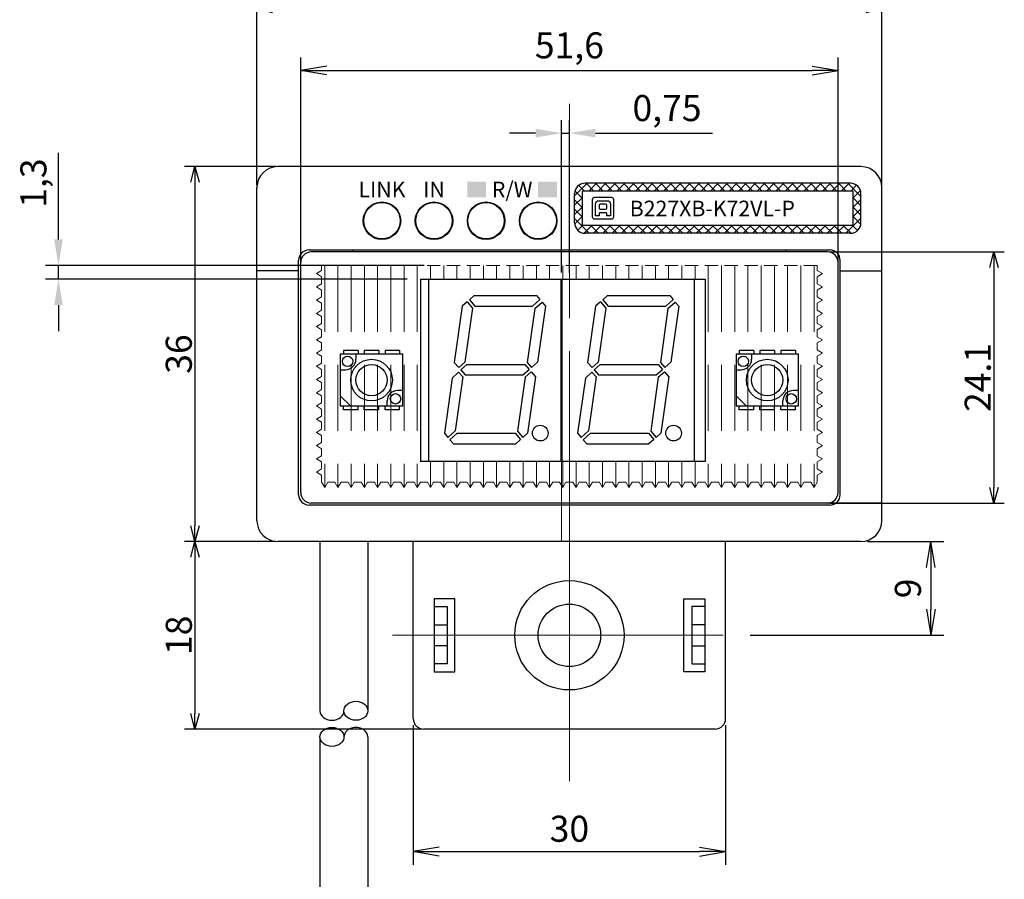
# Model space of a CAD drawing. Units: millimetres. Extents: x 188 to 533, y 178 to 391.
# Drawn here: x 310 to 405, y 236 to 319 of the extents above; entities that cross this region are included whole.
import ezdxf

# ---------------------------------------------------------------- set-up
doc = ezdxf.new("R2010")
doc.units = ezdxf.units.MM
doc.header["$MEASUREMENT"] = 0
doc.linetypes.add('CENTER', pattern=[50.8, 31.75, -6.35, 6.35, -6.35])
doc.linetypes.add('DASHED', pattern=[19.05, 12.7, -6.35])
for name, color, linetype in [('1', 7, 'Continuous'), ('LAYER01', 7, 'Continuous'), ('レイヤー_1', 160, 'Continuous')]:
    doc.layers.add(name, color=color, linetype=linetype)
for name, color, linetype, lineweight in [('3', 5, 'Continuous', 15), ('3寸法', 5, 'Continuous', 15), ('3寸法線', 5, 'Continuous', 15), ('4', 5, 'CENTER', 15), ('4センター', 5, 'CENTER', 15), ('TK2', 2, 'Continuous', 25), ('かくれ線', 31, 'DASHED', 13), ('外形線', 3, 'Continuous', 25)]:
    doc.layers.add(name, color=color, linetype=linetype, lineweight=lineweight)
doc.dimstyles.new('ISO-25', dxfattribs={"dimtxt": 2.5, "dimasz": 2.5, "dimexe": 1.25, "dimexo": 0.625, "dimtad": 1, "dimtxsty": 'Standard', "dimcen": 2.5, "dimadec": 0, "dimazin": 0, "dimtfac": 1, "dimtmove": 0, "dimatfit": 3, "dimfxl": 1, "dimarcsym": 0})
doc.dimstyles.get("Standard").update_dxf_attribs({"dimtxt": 2.5, "dimasz": 1.5, "dimexe": 1, "dimexo": 0.2, "dimgap": 0.3, "dimtad": 3, "dimdec": 4, "dimdsep": 46, "dimtxsty": 'Standard', "dimblk": 'OPEN30', "dimcen": 0.09, "dimadec": 0, "dimazin": 2, "dimtfac": 1, "dimtdec": 4, "dimtofl": 0, "dimtmove": 0, "dimatfit": 3, "dimldrblk": 'OPEN30', "dimfxl": 1, "dimtolj": 1, "dimtzin": 0, "dimarcsym": 0})

# ---------------------------------------------------------------- blocks, each defined once
blk = doc.blocks.new('_Open30')
at = {"color": 0, "linetype": 'ByBlock', "lineweight": -2}
for p, q in [((-1, 0.268), (0, 0)), ((0, 0), (-1, -0.268)), ((0, 0), (-1, 0))]:
    blk.add_line(p, q, dxfattribs=at)
blk = doc.blocks.new('*D41')
at = {"layer": '3寸法線', "color": 0, "lineweight": -2}
for p, q in [((333.272, 302.77), (333.272, 320.723)), ((393.272, 302.77), (393.272, 320.723)), ((334.772, 319.723), (391.772, 319.723))]:
    blk.add_line(p, q, dxfattribs=at)
at = {"layer": 'Defpoints', "color": 0}
for p in [(393.272, 319.723), (333.272, 302.57), (393.272, 302.57)]:
    blk.add_point(p, dxfattribs=at)
at = {"layer": '3寸法線', "color": 0, "lineweight": -2, "xscale": 1.50000004618536, "yscale": 1.50000004618536, "zscale": 1.50000004618536, "rotation": 180}
blk.add_blockref('_Open30', (333.272, 319.723), dxfattribs=at)
at = {"layer": '3寸法線', "color": 0, "lineweight": -2, "xscale": 1.50000004618536, "yscale": 1.50000004618536, "zscale": 1.50000004618536}
blk.add_blockref('_Open30', (393.272, 319.723), dxfattribs=at)
at = {"layer": '3寸法線', "color": 0, "insert": (363.272, 321.273), "char_height": 2.5, "attachment_point": 5}
blk.add_mtext('\\A1;60', dxfattribs=at)
blk = doc.blocks.new('*D42')
at = {"layer": '3寸法', "color": 0, "lineweight": -2}
for p, q in [((335.072, 304.57), (326.311, 304.57)), ((327.311, 303.07), (327.311, 270.07)), ((335.072, 268.57), (326.311, 268.57))]:
    blk.add_line(p, q, dxfattribs=at)
at = {"layer": 'Defpoints', "color": 0}
for p in [(335.272, 304.57), (327.311, 268.57), (335.272, 268.57)]:
    blk.add_point(p, dxfattribs=at)
at = {"layer": '3寸法', "color": 0, "lineweight": -2, "xscale": 1.50000004618536, "yscale": 1.50000004618536, "zscale": 1.50000004618536}
for p, rotation in [((327.311, 304.57), 90), ((327.311, 268.57), 270)]:
    blk.add_blockref('_Open30', p, dxfattribs=dict(at, rotation=rotation))
at = {"layer": '3寸法', "color": 0, "insert": (325.761, 286.57), "char_height": 2.5, "attachment_point": 5, "rotation": 90}
blk.add_mtext('\\A1;36', dxfattribs=at)
blk = doc.blocks.new('*D43')
at = {"layer": '3寸法', "color": 0, "lineweight": -2}
for p, q in [((388.272, 296.37), (405.036, 296.37)), ((404.036, 294.87), (404.036, 273.77)), ((388.272, 272.27), (405.036, 272.27))]:
    blk.add_line(p, q, dxfattribs=at)
at = {"layer": 'Defpoints', "color": 0}
for p in [(388.072, 296.37), (388.072, 272.27), (404.036, 272.27)]:
    blk.add_point(p, dxfattribs=at)
at = {"layer": '3寸法', "color": 0, "lineweight": -2, "xscale": 1.50000004618536, "yscale": 1.50000004618536, "zscale": 1.50000004618536}
for p, rotation in [((404.036, 296.37), 90), ((404.036, 272.27), 270)]:
    blk.add_blockref('_Open30', p, dxfattribs=dict(at, rotation=rotation))
at = {"layer": '3寸法', "color": 0, "insert": (402.486, 284.32), "char_height": 2.5, "attachment_point": 5, "rotation": 90}
blk.add_mtext('\\A1;24.1', dxfattribs=at)
blk = doc.blocks.new('*D47')
at = {"layer": '3', "color": 0, "lineweight": -2}
for p, q in [((327.111, 268.57), (326.311, 268.57)), ((327.311, 267.07), (327.311, 252.07)), ((349.072, 250.57), (326.311, 250.57))]:
    blk.add_line(p, q, dxfattribs=at)
at = {"layer": 'Defpoints', "color": 0}
for p in [(327.311, 268.57), (327.311, 250.57), (349.272, 250.57)]:
    blk.add_point(p, dxfattribs=at)
at = {"layer": '3', "color": 0, "lineweight": -2, "xscale": 1.5, "yscale": 1.5, "zscale": 1.5}
for p, rotation in [((327.311, 268.57), 90), ((327.311, 250.57), 270)]:
    blk.add_blockref('_Open30', p, dxfattribs=dict(at, rotation=rotation))
at = {"layer": '3', "color": 0, "insert": (325.761, 259.57), "char_height": 2.5, "attachment_point": 5, "rotation": 90}
blk.add_mtext('\\A1;18', dxfattribs=at)
blk = doc.blocks.new('_Open')
at = {"color": 0, "linetype": 'ByBlock', "lineweight": -2}
for p, q in [((-1, 0.167), (0, 0)), ((-1, -0.167), (0, 0)), ((0, 0), (-1, 0))]:
    blk.add_line(p, q, dxfattribs=at)
blk = doc.blocks.new('*D50')
at = {"layer": '3寸法線', "color": 0, "lineweight": -2}
for p, q in [((337.472, 295.995), (337.472, 315.053)), ((389.072, 295.995), (389.072, 315.053)), ((339.972, 313.803), (386.572, 313.803))]:
    blk.add_line(p, q, dxfattribs=at)
at = {"layer": 'Defpoints', "color": 0}
for p in [(389.072, 313.803), (337.472, 295.37), (389.072, 295.37)]:
    blk.add_point(p, dxfattribs=at)
at = {"layer": '3寸法線', "color": 0, "lineweight": -2, "xscale": 2.5, "yscale": 2.5, "zscale": 2.5, "rotation": 180}
blk.add_blockref('_Open', (337.472, 313.803), dxfattribs=at)
at = {"layer": '3寸法線', "color": 0, "lineweight": -2, "xscale": 2.5, "yscale": 2.5, "zscale": 2.5}
blk.add_blockref('_Open', (389.072, 313.803), dxfattribs=at)
at = {"layer": '3寸法線', "color": 0, "insert": (363.272, 315.886), "char_height": 2.5, "attachment_point": 5}
blk.add_mtext('51,6', dxfattribs=at)
blk = doc.blocks.new('*D51')
at = {"layer": '3寸法線', "color": 0, "lineweight": -2}
for p, q in [((314.208, 297.57), (314.208, 305.903)), ((349.312, 295.07), (312.958, 295.07)), ((314.208, 293.77), (314.208, 295.07)), ((347.697, 293.77), (312.958, 293.77)), ((314.208, 291.27), (314.208, 288.77))]:
    blk.add_line(p, q, dxfattribs=at)
at = {"layer": '3寸法線', "color": 0}
for points in [[(313.791, 297.57), (314.625, 297.57), (314.208, 295.07)], [(313.791, 291.27), (314.625, 291.27), (314.208, 293.77)]]:
    blk.add_solid(points, dxfattribs=at)
at = {"layer": 'Defpoints', "color": 0}
for p in [(314.208, 295.07), (349.937, 295.07), (348.322, 293.77)]:
    blk.add_point(p, dxfattribs=at)
at = {"layer": '3寸法線', "color": 0, "insert": (312.125, 302.986), "char_height": 2.5, "attachment_point": 5, "rotation": 90}
blk.add_mtext('1,3', dxfattribs=at)
blk = doc.blocks.new('*D52')
at = {"layer": '3寸法線', "color": 0, "lineweight": -2}
for p, q in [((362.522, 294.395), (362.522, 309.031)), ((363.272, 294.395), (363.272, 309.031)), ((360.022, 307.781), (357.522, 307.781)), ((362.522, 307.781), (363.272, 307.781)), ((365.772, 307.781), (377.022, 307.781))]:
    blk.add_line(p, q, dxfattribs=at)
at = {"layer": '3寸法線', "color": 0}
for points in [[(360.022, 308.198), (360.022, 307.365), (362.522, 307.781)], [(365.772, 308.198), (365.772, 307.365), (363.272, 307.781)]]:
    blk.add_solid(points, dxfattribs=at)
at = {"layer": 'Defpoints', "color": 0}
for p in [(363.272, 307.781), (362.522, 293.77), (363.272, 293.77)]:
    blk.add_point(p, dxfattribs=at)
at = {"layer": '3寸法線', "color": 0, "insert": (372.647, 309.865), "char_height": 2.5, "attachment_point": 5}
blk.add_mtext('0,75', dxfattribs=at)
blk = doc.blocks.new('*D53')
at = {"layer": '3寸法線', "color": 0, "lineweight": -2}
for p, q in [((348.272, 250.945), (348.272, 237.546)), ((378.272, 250.945), (378.272, 237.546)), ((350.772, 238.796), (375.772, 238.796))]:
    blk.add_line(p, q, dxfattribs=at)
at = {"layer": 'Defpoints', "color": 0}
for p in [(348.272, 251.57), (378.272, 251.57), (378.272, 238.796)]:
    blk.add_point(p, dxfattribs=at)
at = {"layer": '3寸法線', "color": 0, "lineweight": -2, "xscale": 2.5, "yscale": 2.5, "zscale": 2.5, "rotation": 180}
blk.add_blockref('_Open', (348.272, 238.796), dxfattribs=at)
at = {"layer": '3寸法線', "color": 0, "lineweight": -2, "xscale": 2.5, "yscale": 2.5, "zscale": 2.5}
blk.add_blockref('_Open', (378.272, 238.796), dxfattribs=at)
at = {"layer": '3寸法線', "color": 0, "insert": (363.272, 240.671), "char_height": 2.5, "attachment_point": 5}
blk.add_mtext('30', dxfattribs=at)
blk = doc.blocks.new('*D54')
at = {"layer": '3寸法線', "color": 0, "lineweight": -2}
for p, q in [((391.897, 268.57), (399.226, 268.57)), ((397.976, 266.07), (397.976, 262.07)), ((380.647, 259.57), (399.226, 259.57))]:
    blk.add_line(p, q, dxfattribs=at)
at = {"layer": 'Defpoints', "color": 0}
for p in [(391.272, 268.57), (380.022, 259.57), (397.976, 259.57)]:
    blk.add_point(p, dxfattribs=at)
at = {"layer": '3寸法線', "color": 0, "lineweight": -2, "xscale": 2.5, "yscale": 2.5, "zscale": 2.5}
for p, rotation in [((397.976, 268.57), 90), ((397.976, 259.57), 270)]:
    blk.add_blockref('_Open', p, dxfattribs=dict(at, rotation=rotation))
at = {"layer": '3寸法線', "color": 0, "insert": (396.101, 264.07), "char_height": 2.5, "attachment_point": 5, "rotation": 90}
blk.add_mtext('9', dxfattribs=at)

msp = doc.modelspace()

# ---------------------------------------------------------------- hatches: boundary and pattern name
h = msp.add_hatch(color=256)
h.paths.add_polyline_path([(355.27234, 301.61954), (355.27234, 302.36954), (353.47234, 302.36954), (353.47234, 301.61954)])
h.paths.add_polyline_path([(353.47234, 303.11954), (353.47234, 302.36954), (355.27234, 302.36954), (355.27234, 303.11954)])
h.paths.add_polyline_path([(360.27234, 303.11954), (360.27234, 302.36954), (362.07234, 302.36954), (362.07234, 303.11954)])
h.paths.add_polyline_path([(362.07234, 301.61954), (362.07234, 302.36954), (360.27234, 302.36954), (360.27234, 301.61954)])
at = {"layer": 'かくれ線'}
h = msp.add_hatch(dxfattribs=at)
h.set_pattern_fill('ANSI37', color=256, scale=0.2, style=0)
h.set_pattern_definition([(45, (1225.2363, -485.55904), (-0.4490128, 0.4490128), []), (135, (1225.2363, -485.55904), (-0.4490128, -0.4490128), [])])
h.paths.add_polyline_path([(364.77234, 302.96954, 0.41421356), (363.77234, 301.96954), (363.77234, 299.16954, 0.41421356), (364.77234, 298.16954), (390.27234, 298.16954, 0.41421356), (391.27234, 299.16954), (391.27234, 301.96954, 0.41421356), (390.27234, 302.96954)])
h.paths.add_polyline_path([(390.52234, 302.21954), (390.52234, 298.91954), (364.52234, 298.91954), (364.52234, 302.21954)], flags=16)

# ---------------------------------------------------------------- linework, layer by layer
for p, q in [((339.32234, 268.56954), (339.32234, 252.32107)), ((343.92234, 268.56954), (343.92234, 252.32107)), ((339.32234, 249.81189), (339.32234, 220.69422)), ((343.92234, 249.81189), (343.92234, 220.69422))]:
    msp.add_line(p, q)
for centre in [(342.77234, 252.32107), (340.47234, 249.81189)]:
    msp.add_ellipse(centre, major_axis=(-1.15, 0), ratio=0.79217562)
for centre, start_param, end_param in [((340.47234, 252.32107), 6.28318531, 9.42477796), ((342.77234, 249.81189), 3.14159265, 6.28318531)]:
    msp.add_ellipse(centre, major_axis=(-1.15, 0), ratio=0.79217562, start_param=start_param, end_param=end_param)
at = {"layer": '1', "color": 6}
for p, q in [((348.96734, 293.76954), (376.30734, 293.76954)), ((348.96734, 293.76954), (348.96734, 276.26954)), ((376.30734, 293.76954), (376.30734, 276.26954)), ((376.30734, 276.26954), (348.96734, 276.26954))]:
    msp.add_line(p, q, dxfattribs=at)
at = {"layer": '1'}
for p, q in [((348.27234, 251.56954), (348.27234, 268.56954)), ((378.27234, 251.56954), (378.27234, 268.56954)), ((350.27234, 263.06954), (350.27234, 256.06954)), ((352.27234, 263.06954), (350.27234, 263.06954)), ((352.27234, 256.06954), (352.27234, 263.06954)), ((374.27234, 263.06954), (376.27234, 263.06954)), ((374.27234, 256.06954), (374.27234, 263.06954)), ((376.27234, 263.06954), (376.27234, 256.06954)), ((350.27234, 262.31954), (351.52234, 262.31954)), ((351.52234, 262.31954), (351.52234, 256.81954)), ((376.27234, 262.31954), (375.02234, 262.31954)), ((375.02234, 262.31954), (375.02234, 256.81954)), ((350.27234, 260.56954), (351.52234, 260.56954)), ((376.27234, 260.56954), (375.02234, 260.56954)), ((351.52234, 258.56954), (350.27234, 258.56954)), ((375.02234, 258.56954), (376.27234, 258.56954)), ((351.52234, 256.81954), (350.27234, 256.81954)), ((375.02234, 256.81954), (376.27234, 256.81954)), ((350.27234, 256.06954), (352.27234, 256.06954)), ((376.27234, 256.06954), (374.27234, 256.06954)), ((377.27234, 250.56954), (349.27234, 250.56954))]:
    msp.add_line(p, q, dxfattribs=at)
for radius in [5.25, 3]:
    msp.add_circle((363.27234, 259.56954), radius, dxfattribs=at)
for centre, start, end in [((349.27234, 251.56954), 180, 270), ((377.27234, 251.56954), 270, 0)]:
    msp.add_arc(centre, 1, start, end, dxfattribs=at)
at = {"layer": '4'}
msp.add_line((346.27234, 259.56954), (380.02234, 259.56954), dxfattribs=at)
at = {"layer": '4センター'}
msp.add_line((363.27234, 253.78246), (363.27234, 310.60129), dxfattribs=at)
at = {"layer": '4センター', "ltscale": 0.5}
msp.add_line((363.27234, 245.56954), (363.27234, 306.56954), dxfattribs=at)
at = {"layer": '4センター', "color": 5}
msp.add_line((362.52234, 268.56954), (362.52234, 293.76954), dxfattribs=at)
at = {"layer": 'LAYER01', "color": 4}
for p, q in [((349.77234, 276.26954), (349.77234, 293.76954)), ((362.47234, 276.26954), (362.47234, 293.76954)), ((362.47234, 276.26954), (362.47234, 293.76954)), ((362.57234, 276.26954), (362.57234, 293.76954)), ((362.57234, 276.26954), (362.57234, 293.76954)), ((375.27234, 276.26954), (375.27234, 293.76954)), ((354.13142, 292.17954), (353.66944, 291.77795)), ((354.13142, 292.17954), (360.11176, 292.17954)), ((360.11176, 292.17954), (360.44799, 291.79274)), ((366.93142, 292.17954), (366.46944, 291.77795)), ((366.93142, 292.17954), (372.91176, 292.17954)), ((372.91176, 292.17954), (373.24799, 291.79274)), ((353.44302, 291.58113), (352.98105, 291.17954)), ((353.44302, 291.58113), (353.96321, 290.98272)), ((353.66944, 291.77795), (354.18963, 291.17954)), ((359.74258, 291.17954), (360.44799, 291.79274)), ((359.9394, 290.95312), (360.64481, 291.56633)), ((360.64481, 291.56633), (360.98105, 291.17954)), ((366.24302, 291.58113), (365.78105, 291.17954)), ((366.24302, 291.58113), (366.76321, 290.98272)), ((366.46944, 291.77795), (366.98963, 291.17954)), ((372.54258, 291.17954), (373.24799, 291.79274)), ((372.7394, 290.95312), (373.44481, 291.56633)), ((373.44481, 291.56633), (373.78105, 291.17954)), ((352.98105, 291.17954), (352.22027, 285.76635)), ((353.96321, 290.98272), (353.23547, 285.80453)), ((354.18963, 291.17954), (359.74258, 291.17954)), ((359.9394, 290.95312), (359.21045, 285.76635)), ((360.98105, 291.17954), (360.22443, 285.79595)), ((365.78105, 291.17954), (365.02027, 285.76635)), ((366.76321, 290.98272), (366.03547, 285.80453)), ((366.98963, 291.17954), (372.54258, 291.17954)), ((372.7394, 290.95312), (372.01045, 285.76635)), ((373.78105, 291.17954), (373.02443, 285.79595)), ((352.22027, 285.76635), (352.65459, 285.26673)), ((352.22027, 285.76635), (352.65459, 285.26673)), ((353.23547, 285.80453), (352.65459, 285.26673)), ((353.42323, 285.56954), (352.8515, 285.04021)), ((353.42323, 285.56954), (358.98403, 285.56954)), ((358.98403, 285.56954), (359.40581, 285.08433)), ((359.21045, 285.76635), (359.63223, 285.28115)), ((359.63223, 285.28115), (360.22443, 285.79595)), ((365.02027, 285.76635), (365.45459, 285.26673)), ((365.02027, 285.76635), (365.45459, 285.26673)), ((366.03547, 285.80453), (365.45459, 285.26673)), ((366.22323, 285.56954), (365.6515, 285.04021)), ((366.22323, 285.56954), (371.78403, 285.56954)), ((371.78403, 285.56954), (372.20581, 285.08433)), ((372.01045, 285.76635), (372.43223, 285.28115)), ((372.43223, 285.28115), (373.02443, 285.79595)), ((352.63126, 284.8363), (352.00853, 284.25975)), ((352.63126, 284.8363), (353.03424, 284.37272)), ((352.8515, 285.04021), (353.26065, 284.56954)), ((358.81361, 284.56954), (359.40581, 285.08433)), ((359.01042, 284.34312), (359.60263, 284.85792)), ((359.60263, 284.85792), (360.02441, 284.37272)), ((365.43126, 284.8363), (364.80853, 284.25975)), ((365.43126, 284.8363), (365.83424, 284.37272)), ((365.6515, 285.04021), (366.06065, 284.56954)), ((371.61361, 284.56954), (372.20581, 285.08433)), ((371.81042, 284.34312), (372.40263, 284.85792)), ((372.40263, 284.85792), (372.82441, 284.37272)), ((352.00853, 284.25975), (351.26364, 278.95954)), ((353.03424, 284.37272), (352.30529, 279.18595)), ((353.26065, 284.56954), (358.81361, 284.56954)), ((359.01042, 284.34312), (358.28147, 279.15635)), ((360.02441, 284.37272), (359.26364, 278.95954)), ((364.80853, 284.25975), (364.06364, 278.95954)), ((365.83424, 284.37272), (365.10529, 279.18595)), ((366.06065, 284.56954), (371.61361, 284.56954)), ((371.81042, 284.34312), (371.08147, 279.15635)), ((372.82441, 284.37272), (372.06364, 278.95954)), ((351.26364, 278.95954), (351.59987, 278.57274)), ((351.59987, 278.57274), (352.30529, 279.18595)), ((351.79669, 278.34633), (352.5021, 278.95954)), ((352.5021, 278.95954), (358.05506, 278.95954)), ((358.05506, 278.95954), (358.57525, 278.36113)), ((358.28147, 279.15635), (358.80166, 278.55795)), ((359.26364, 278.95954), (358.80166, 278.55795)), ((364.06364, 278.95954), (364.39987, 278.57274)), ((364.39987, 278.57274), (365.10529, 279.18595)), ((364.59669, 278.34633), (365.3021, 278.95954)), ((365.3021, 278.95954), (370.85506, 278.95954)), ((370.85506, 278.95954), (371.37525, 278.36113)), ((371.08147, 279.15635), (371.60166, 278.55795)), ((372.06364, 278.95954), (371.60166, 278.55795)), ((351.79669, 278.34633), (352.13292, 277.95954)), ((358.57525, 278.36113), (358.11327, 277.95954)), ((364.59669, 278.34633), (364.93292, 277.95954)), ((371.37525, 278.36113), (370.91327, 277.95954)), ((352.13292, 277.95954), (358.11327, 277.95954)), ((364.93292, 277.95954), (370.91327, 277.95954))]:
    msp.add_line(p, q, dxfattribs=at)
at = {"layer": 'LAYER01'}
for p, q in [((347.27234, 286.56954), (341.27234, 286.56954)), ((341.27234, 286.56954), (341.27234, 281.56954)), ((341.57234, 286.91954), (341.57234, 286.56954)), ((342.97234, 286.91954), (341.57234, 286.91954)), ((342.77234, 286.56954), (342.77234, 286.06954)), ((342.97234, 286.91954), (342.97234, 286.56954)), ((344.97234, 286.91954), (343.57234, 286.91954)), ((343.57234, 286.91954), (343.57234, 286.56954)), ((344.97234, 286.91954), (344.97234, 286.56954)), ((345.57234, 286.91954), (345.57234, 286.56954)), ((346.97234, 286.91954), (345.57234, 286.91954)), ((346.97234, 286.91954), (346.97234, 286.56954)), ((347.27234, 281.56954), (347.27234, 286.56954)), ((385.27234, 286.56954), (379.27234, 286.56954)), ((379.27234, 286.56954), (379.27234, 281.56954)), ((380.97234, 286.91954), (379.57234, 286.91954)), ((379.57234, 286.91954), (379.57234, 286.56954)), ((380.77234, 286.56954), (380.77234, 286.06954)), ((380.97234, 286.91954), (380.97234, 286.56954)), ((381.57234, 286.91954), (381.57234, 286.56954)), ((382.97234, 286.91954), (381.57234, 286.91954)), ((382.97234, 286.91954), (382.97234, 286.56954)), ((384.97234, 286.91954), (383.57234, 286.91954)), ((383.57234, 286.91954), (383.57234, 286.56954)), ((384.97234, 286.91954), (384.97234, 286.56954)), ((385.27234, 281.56954), (385.27234, 286.56954)), ((341.27234, 285.06954), (341.77234, 285.06954)), ((379.27234, 285.06954), (379.77234, 285.06954)), ((347.27234, 283.06954), (346.77234, 283.06954)), ((385.27234, 283.06954), (384.77234, 283.06954)), ((342.27234, 281.56954), (341.27234, 282.56954)), ((345.77234, 281.56954), (345.77234, 282.06954)), ((380.27234, 281.56954), (379.27234, 282.56954)), ((383.77234, 281.56954), (383.77234, 282.06954)), ((347.27234, 281.56954), (341.27234, 281.56954)), ((341.57234, 281.21954), (341.57234, 281.56954)), ((342.97234, 281.21954), (341.57234, 281.21954)), ((342.97234, 281.21954), (342.97234, 281.56954)), ((343.57234, 281.21954), (343.57234, 281.56954)), ((344.97234, 281.21954), (343.57234, 281.21954)), ((344.97234, 281.21954), (344.97234, 281.56954)), ((345.57234, 281.21954), (345.57234, 281.56954)), ((346.97234, 281.21954), (345.57234, 281.21954)), ((346.97234, 281.21954), (346.97234, 281.56954)), ((385.27234, 281.56954), (379.27234, 281.56954)), ((379.57234, 281.21954), (379.57234, 281.56954)), ((380.97234, 281.21954), (379.57234, 281.21954)), ((380.97234, 281.21954), (380.97234, 281.56954)), ((381.57234, 281.21954), (381.57234, 281.56954)), ((382.97234, 281.21954), (381.57234, 281.21954)), ((382.97234, 281.21954), (382.97234, 281.56954)), ((383.57234, 281.21954), (383.57234, 281.56954)), ((384.97234, 281.21954), (383.57234, 281.21954)), ((384.97234, 281.21954), (384.97234, 281.56954))]:
    msp.add_line(p, q, dxfattribs=at)
for centre, radius in [((341.97234, 285.86954), 0.5), ((344.27234, 284.06954), 2), ((344.27234, 284.06954), 1.5), ((379.97234, 285.86954), 0.5), ((382.27234, 284.06954), 2), ((382.27234, 284.06954), 1.5), ((346.57234, 282.26954), 0.5), ((384.57234, 282.26954), 0.5)]:
    msp.add_circle(centre, radius, dxfattribs=at)
at = {"layer": 'LAYER01', "color": 4}
for centre in [(360.47734, 278.97728), (373.27734, 278.97728)]:
    msp.add_circle(centre, 0.75, dxfattribs=at)
at = {"layer": 'LAYER01'}
for centre, start, end in [((341.77234, 286.06954), 270, 0), ((379.77234, 286.06954), 270, 0), ((346.77234, 282.06954), 90, 180), ((384.77234, 282.06954), 90, 180)]:
    msp.add_arc(centre, 1, start, end, dxfattribs=at)
at = {"layer": 'TK2', "color": 2}
for p, q in [((337.47234, 295.36954), (337.47234, 296.16954)), ((342.47234, 296.36954), (342.47234, 296.56954)), ((384.07234, 296.36954), (384.07234, 296.56954))]:
    msp.add_line(p, q, dxfattribs=at)
at = {"layer": 'TK2'}
for p, q in [((388.07234, 296.36954), (338.47234, 296.36954)), ((389.07234, 273.26954), (389.07234, 296.16954)), ((337.47234, 273.26954), (337.47234, 295.36954)), ((388.07234, 272.26954), (338.47234, 272.26954)), ((393.27234, 272.26954), (338.47234, 272.26954))]:
    msp.add_line(p, q, dxfattribs=at)
for centre, start, end in [((338.47234, 295.36954), 90, 180), ((388.07234, 295.36954), 0, 90), ((338.47234, 273.26954), 180, 270), ((388.07234, 273.26954), 270, 0)]:
    msp.add_arc(centre, 1, start, end, dxfattribs=at)
at = {"layer": 'かくれ線', "ltscale": 0.1}
for p, q in [((387.06734, 295.06954), (339.47234, 295.06954)), ((339.47734, 294.58954), (339.47734, 295.06954)), ((387.06734, 294.58954), (387.06734, 295.06954)), ((338.97734, 294.28954), (339.47734, 294.58954)), ((338.97734, 294.28954), (339.47734, 293.98954)), ((387.56734, 294.28954), (387.06734, 294.58954)), ((387.56734, 294.28954), (387.06734, 293.98954)), ((338.97734, 293.01954), (339.47734, 293.31954)), ((339.47734, 293.31954), (339.47734, 293.98954)), ((349.77234, 293.76954), (363.35734, 293.76954)), ((363.18734, 293.76954), (375.27234, 293.76954)), ((387.06734, 293.31954), (387.06734, 293.98954)), ((387.56734, 293.01954), (387.06734, 293.31954)), ((338.97734, 293.01954), (339.47734, 292.71954)), ((339.47734, 292.04954), (339.47734, 292.71954)), ((387.56734, 293.01954), (387.06734, 292.71954)), ((387.06734, 292.04954), (387.06734, 292.71954)), ((338.97734, 291.74954), (339.47734, 292.04954)), ((338.97734, 291.74954), (339.47734, 291.44954)), ((339.47734, 290.77954), (339.47734, 291.44954)), ((387.56734, 291.74954), (387.06734, 292.04954)), ((387.56734, 291.74954), (387.06734, 291.44954)), ((387.06734, 290.77954), (387.06734, 291.44954)), ((338.97734, 290.47954), (339.47734, 290.77954)), ((338.97734, 290.47954), (339.47734, 290.17954)), ((387.56734, 290.47954), (387.06734, 290.77954)), ((387.56734, 290.47954), (387.06734, 290.17954)), ((338.97734, 289.20954), (339.47734, 289.50954)), ((339.47734, 289.50954), (339.47734, 290.17954)), ((387.06734, 289.50954), (387.06734, 290.17954)), ((387.56734, 289.20954), (387.06734, 289.50954)), ((338.97734, 289.20954), (339.47734, 288.90954)), ((339.47734, 288.23954), (339.47734, 288.90954)), ((387.56734, 289.20954), (387.06734, 288.90954)), ((387.06734, 288.23954), (387.06734, 288.90954)), ((338.97734, 287.93954), (339.47734, 288.23954)), ((338.97734, 287.93954), (339.47734, 287.63954)), ((339.47734, 286.96954), (339.47734, 287.63954)), ((387.56734, 287.93954), (387.06734, 288.23954)), ((387.56734, 287.93954), (387.06734, 287.63954)), ((387.06734, 286.96954), (387.06734, 287.63954)), ((338.97734, 286.66954), (339.47734, 286.96954)), ((338.97734, 286.66954), (339.47734, 286.36954)), ((387.56734, 286.66954), (387.06734, 286.96954)), ((387.56734, 286.66954), (387.06734, 286.36954)), ((338.97734, 285.39954), (339.47734, 285.69954)), ((339.47734, 285.69954), (339.47734, 286.36954)), ((387.06734, 285.69954), (387.06734, 286.36954)), ((387.56734, 285.39954), (387.06734, 285.69954)), ((338.97734, 285.39954), (339.47734, 285.09954)), ((339.47734, 284.42954), (339.47734, 285.09954)), ((387.56734, 285.39954), (387.06734, 285.09954)), ((387.06734, 284.42954), (387.06734, 285.09954)), ((338.97734, 284.12954), (339.47734, 284.42954)), ((338.97734, 284.12954), (339.47734, 283.82954)), ((339.47734, 283.15954), (339.47734, 283.82954)), ((387.56734, 284.12954), (387.06734, 284.42954)), ((387.56734, 284.12954), (387.06734, 283.82954)), ((387.06734, 283.15954), (387.06734, 283.82954)), ((338.97734, 282.85954), (339.47734, 283.15954)), ((338.97734, 282.85954), (339.47734, 282.55954)), ((387.56734, 282.85954), (387.06734, 283.15954)), ((387.56734, 282.85954), (387.06734, 282.55954)), ((338.97734, 281.58954), (339.47734, 281.88954)), ((339.47734, 281.88954), (339.47734, 282.55954)), ((387.06734, 281.88954), (387.06734, 282.55954)), ((387.56734, 281.58954), (387.06734, 281.88954)), ((338.97734, 281.58954), (339.47734, 281.28954)), ((339.47734, 280.61954), (339.47734, 281.28954)), ((387.56734, 281.58954), (387.06734, 281.28954)), ((387.06734, 280.61954), (387.06734, 281.28954)), ((338.97734, 280.31954), (339.47734, 280.61954)), ((338.97734, 280.31954), (339.47734, 280.01954)), ((339.47734, 279.34954), (339.47734, 280.01954)), ((387.56734, 280.31954), (387.06734, 280.61954)), ((387.56734, 280.31954), (387.06734, 280.01954)), ((387.06734, 279.34954), (387.06734, 280.01954)), ((338.97734, 279.04954), (339.47734, 279.34954)), ((338.97734, 279.04954), (339.47734, 278.74954)), ((387.56734, 279.04954), (387.06734, 279.34954)), ((387.56734, 279.04954), (387.06734, 278.74954)), ((338.97734, 277.77954), (339.47734, 278.07954)), ((339.47734, 278.07954), (339.47734, 278.74954)), ((387.06734, 278.07954), (387.06734, 278.74954)), ((387.56734, 277.77954), (387.06734, 278.07954)), ((338.97734, 277.77954), (339.47734, 277.47954)), ((339.47734, 276.80954), (339.47734, 277.47954)), ((387.56734, 277.77954), (387.06734, 277.47954)), ((387.06734, 276.80954), (387.06734, 277.47954)), ((338.97734, 276.50954), (339.47734, 276.80954)), ((338.97734, 276.50954), (339.47734, 276.20954)), ((339.47734, 275.53954), (339.47734, 276.20954)), ((349.77234, 276.26954), (363.35734, 276.26954)), ((363.18734, 276.26954), (375.27234, 276.26954)), ((387.56734, 276.50954), (387.06734, 276.80954)), ((387.56734, 276.50954), (387.06734, 276.20954)), ((387.06734, 275.53954), (387.06734, 276.20954)), ((338.97734, 275.23954), (339.47734, 275.53954)), ((338.97734, 275.23954), (339.47734, 274.93954)), ((387.56734, 275.23954), (387.06734, 275.53954)), ((387.56734, 275.23954), (387.06734, 274.93954)), ((339.47734, 274.26954), (339.47734, 274.93954)), ((339.77734, 273.76954), (339.47734, 274.26954)), ((339.77734, 273.76954), (340.07734, 274.26954)), ((340.74734, 274.26954), (340.07734, 274.26954)), ((341.04734, 273.76954), (340.74734, 274.26954)), ((341.04734, 273.76954), (341.34734, 274.26954)), ((342.01734, 274.26954), (341.34734, 274.26954)), ((342.31734, 273.76954), (342.01734, 274.26954)), ((342.31734, 273.76954), (342.61734, 274.26954)), ((343.28734, 274.26954), (342.61734, 274.26954)), ((343.58734, 273.76954), (343.28734, 274.26954)), ((343.58734, 273.76954), (343.88734, 274.26954)), ((344.55734, 274.26954), (343.88734, 274.26954)), ((344.85734, 273.76954), (344.55734, 274.26954)), ((344.85734, 273.76954), (345.15734, 274.26954)), ((345.82734, 274.26954), (345.15734, 274.26954)), ((346.12734, 273.76954), (345.82734, 274.26954)), ((346.12734, 273.76954), (346.42734, 274.26954)), ((347.09734, 274.26954), (346.42734, 274.26954)), ((347.39734, 273.76954), (347.09734, 274.26954)), ((347.39734, 273.76954), (347.69734, 274.26954)), ((348.36734, 274.26954), (347.69734, 274.26954)), ((348.66734, 273.76954), (348.36734, 274.26954)), ((348.66734, 273.76954), (348.96734, 274.26954)), ((349.63734, 274.26954), (348.96734, 274.26954)), ((349.93734, 273.76954), (349.63734, 274.26954)), ((349.93734, 273.76954), (350.23734, 274.26954)), ((350.90734, 274.26954), (350.23734, 274.26954)), ((351.20734, 273.76954), (350.90734, 274.26954)), ((351.20734, 273.76954), (351.50734, 274.26954)), ((352.17734, 274.26954), (351.50734, 274.26954)), ((352.47734, 273.76954), (352.17734, 274.26954)), ((352.47734, 273.76954), (352.77734, 274.26954)), ((353.44734, 274.26954), (352.77734, 274.26954)), ((353.74734, 273.76954), (353.44734, 274.26954)), ((353.74734, 273.76954), (354.04734, 274.26954)), ((354.71734, 274.26954), (354.04734, 274.26954)), ((355.01734, 273.76954), (354.71734, 274.26954)), ((355.01734, 273.76954), (355.31734, 274.26954)), ((355.98734, 274.26954), (355.31734, 274.26954)), ((356.28734, 273.76954), (355.98734, 274.26954)), ((356.28734, 273.76954), (356.58734, 274.26954)), ((357.25734, 274.26954), (356.58734, 274.26954)), ((357.55734, 273.76954), (357.25734, 274.26954)), ((357.55734, 273.76954), (357.85734, 274.26954)), ((358.52734, 274.26954), (357.85734, 274.26954)), ((358.82734, 273.76954), (358.52734, 274.26954)), ((358.82734, 273.76954), (359.12734, 274.26954)), ((359.79734, 274.26954), (359.12734, 274.26954)), ((360.09734, 273.76954), (359.79734, 274.26954)), ((360.09734, 273.76954), (360.39734, 274.26954)), ((361.06734, 274.26954), (360.39734, 274.26954)), ((361.36734, 273.76954), (361.06734, 274.26954)), ((361.36734, 273.76954), (361.66734, 274.26954)), ((362.33734, 274.26954), (361.66734, 274.26954)), ((362.63734, 273.76954), (362.33734, 274.26954)), ((362.63734, 273.76954), (362.93734, 274.26954)), ((363.60734, 274.26954), (362.93734, 274.26954)), ((363.90734, 273.76954), (363.60734, 274.26954)), ((363.90734, 273.76954), (364.20734, 274.26954)), ((364.87734, 274.26954), (364.20734, 274.26954)), ((365.17734, 273.76954), (364.87734, 274.26954)), ((365.17734, 273.76954), (365.47734, 274.26954)), ((366.14734, 274.26954), (365.47734, 274.26954)), ((366.44734, 273.76954), (366.14734, 274.26954)), ((366.44734, 273.76954), (366.74734, 274.26954)), ((367.41734, 274.26954), (366.74734, 274.26954)), ((367.71734, 273.76954), (367.41734, 274.26954)), ((367.71734, 273.76954), (368.01734, 274.26954)), ((368.68734, 274.26954), (368.01734, 274.26954)), ((368.98734, 273.76954), (368.68734, 274.26954)), ((368.98734, 273.76954), (369.28734, 274.26954)), ((369.95734, 274.26954), (369.28734, 274.26954)), ((370.25734, 273.76954), (369.95734, 274.26954)), ((370.25734, 273.76954), (370.55734, 274.26954)), ((371.22734, 274.26954), (370.55734, 274.26954)), ((371.52734, 273.76954), (371.22734, 274.26954)), ((371.52734, 273.76954), (371.82734, 274.26954)), ((372.49734, 274.26954), (371.82734, 274.26954)), ((372.79734, 273.76954), (372.49734, 274.26954)), ((372.79734, 273.76954), (373.09734, 274.26954)), ((373.76734, 274.26954), (373.09734, 274.26954)), ((374.06734, 273.76954), (373.76734, 274.26954)), ((374.06734, 273.76954), (374.36734, 274.26954)), ((375.03734, 274.26954), (374.36734, 274.26954)), ((375.33734, 273.76954), (375.03734, 274.26954)), ((375.33734, 273.76954), (375.63734, 274.26954)), ((376.30734, 274.26954), (375.63734, 274.26954)), ((376.60734, 273.76954), (376.30734, 274.26954)), ((376.60734, 273.76954), (376.90734, 274.26954)), ((377.57734, 274.26954), (376.90734, 274.26954)), ((377.87734, 273.76954), (377.57734, 274.26954)), ((377.87734, 273.76954), (378.17734, 274.26954)), ((378.84734, 274.26954), (378.17734, 274.26954)), ((379.14734, 273.76954), (378.84734, 274.26954)), ((379.14734, 273.76954), (379.44734, 274.26954)), ((380.11734, 274.26954), (379.44734, 274.26954)), ((380.41734, 273.76954), (380.11734, 274.26954)), ((380.41734, 273.76954), (380.71734, 274.26954)), ((381.38734, 274.26954), (380.71734, 274.26954)), ((381.68734, 273.76954), (381.38734, 274.26954)), ((381.68734, 273.76954), (381.98734, 274.26954)), ((382.65734, 274.26954), (381.98734, 274.26954)), ((382.95734, 273.76954), (382.65734, 274.26954)), ((382.95734, 273.76954), (383.25734, 274.26954)), ((383.92734, 274.26954), (383.25734, 274.26954)), ((384.22734, 273.76954), (383.92734, 274.26954)), ((384.22734, 273.76954), (384.52734, 274.26954)), ((385.19734, 274.26954), (384.52734, 274.26954)), ((385.49734, 273.76954), (385.19734, 274.26954)), ((385.49734, 273.76954), (385.79734, 274.26954)), ((386.46734, 274.26954), (385.79734, 274.26954)), ((386.76734, 273.76954), (386.46734, 274.26954)), ((386.76734, 273.76954), (387.06734, 274.26954)), ((387.06734, 274.26954), (387.06734, 274.93954))]:
    msp.add_line(p, q, dxfattribs=at)
at = {"layer": 'かくれ線', "ltscale": 0.5}
for p, q in [((339.77734, 295.06954), (339.77734, 273.76954)), ((341.04734, 295.06954), (341.04734, 273.76954)), ((342.31734, 295.06954), (342.31734, 273.76954)), ((343.58734, 295.06954), (343.58734, 273.76954)), ((344.85734, 295.06954), (344.85734, 273.76954)), ((346.12734, 295.06954), (346.12734, 273.76954)), ((347.39734, 295.06954), (347.39734, 273.76954)), ((348.66734, 295.06954), (348.66734, 273.76954)), ((349.93734, 295.06954), (349.93734, 293.76954)), ((351.20734, 295.06954), (351.20734, 293.76954)), ((352.47734, 295.06954), (352.47734, 293.76954)), ((353.74734, 295.06954), (353.74734, 293.76954)), ((355.01734, 295.06954), (355.01734, 293.76954)), ((356.28734, 295.06954), (356.28734, 293.76954)), ((357.55734, 295.06954), (357.55734, 293.76954)), ((358.82734, 295.06954), (358.82734, 293.76954)), ((360.09734, 295.06954), (360.09734, 293.76954)), ((361.36734, 295.06954), (361.36734, 293.76954)), ((362.63734, 295.06954), (362.63734, 293.76954)), ((363.90734, 295.06954), (363.90734, 293.76954)), ((365.17734, 295.06954), (365.17734, 293.76954)), ((366.44734, 295.06954), (366.44734, 293.76954)), ((367.71734, 295.06954), (367.71734, 293.76954)), ((368.98734, 295.06954), (368.98734, 293.76954)), ((370.25734, 295.06954), (370.25734, 293.76954)), ((371.52734, 295.06954), (371.52734, 293.76954)), ((372.79734, 295.06954), (372.79734, 293.76954)), ((374.06734, 295.06954), (374.06734, 293.76954)), ((375.33734, 295.06954), (375.33734, 293.76954)), ((376.60734, 295.06954), (376.60734, 273.76954)), ((377.87734, 295.06954), (377.87734, 273.76954)), ((379.14734, 295.06954), (379.14734, 273.76954)), ((380.41734, 295.06954), (380.41734, 273.76954)), ((381.68734, 295.06954), (381.68734, 273.76954)), ((382.95734, 295.06954), (382.95734, 273.76954)), ((384.22734, 295.06954), (384.22734, 273.76954)), ((385.49734, 295.06954), (385.49734, 273.76954)), ((386.76734, 295.06954), (386.76734, 273.76954)), ((349.93734, 276.26954), (349.93734, 273.76954)), ((351.20734, 276.26954), (351.20734, 273.76954)), ((352.47734, 276.26954), (352.47734, 273.76954)), ((353.74734, 276.26954), (353.74734, 273.76954)), ((355.01734, 276.26954), (355.01734, 273.76954)), ((356.28734, 276.26954), (356.28734, 273.76954)), ((357.55734, 276.26954), (357.55734, 273.76954)), ((358.82734, 276.26954), (358.82734, 273.76954)), ((360.09734, 276.26954), (360.09734, 273.76954)), ((361.36734, 276.26954), (361.36734, 273.76954)), ((362.63734, 276.26954), (362.63734, 273.76954)), ((363.90734, 276.26954), (363.90734, 273.76954)), ((365.17734, 276.26954), (365.17734, 273.76954)), ((366.44734, 276.26954), (366.44734, 273.76954)), ((367.71734, 276.26954), (367.71734, 273.76954)), ((368.98734, 276.26954), (368.98734, 273.76954)), ((370.25734, 276.26954), (370.25734, 273.76954)), ((371.52734, 276.26954), (371.52734, 273.76954)), ((372.79734, 276.26954), (372.79734, 273.76954)), ((374.06734, 276.26954), (374.06734, 273.76954)), ((375.33734, 276.26954), (375.33734, 273.76954))]:
    msp.add_line(p, q, dxfattribs=at)
at = {"layer": 'かくれ線', "color": 4}
msp.add_line((389.27234, 275.56954), (389.27234, 274.56954), dxfattribs=at)
at = {"layer": 'レイヤー_1', "color": 7}
for points in [[(365.6788, 301.59711), (365.56562, 301.59711), (365.47385, 301.50534), (365.47385, 301.39216)], [(365.47385, 301.39216), (365.47385, 301.39216), (365.47385, 299.75261), (365.47385, 299.75261)], [(367.31836, 301.59711), (367.31836, 301.59711), (365.6788, 301.59711), (365.6788, 301.59711)], [(366.14078, 301.29249), (366.14078, 301.29249), (366.8564, 301.29249), (366.8564, 301.29249)], [(366.15458, 300.86505), (366.15458, 300.92963), (366.20241, 300.98246), (366.26086, 300.98246)], [(366.15458, 300.55906), (366.15458, 300.55906), (366.15458, 300.86505), (366.15458, 300.86505)], [(366.26086, 300.98246), (366.26086, 300.98246), (366.71863, 300.98246), (366.71863, 300.98246)], [(366.71863, 300.98246), (366.77712, 300.98246), (366.82493, 300.92963), (366.82493, 300.86505)], [(366.82493, 300.86505), (366.82493, 300.86505), (366.82493, 300.55906), (366.82493, 300.55906)], [(367.52333, 301.39216), (367.52333, 301.50534), (367.43155, 301.59711), (367.31836, 301.59711)], [(367.52333, 299.75261), (367.52333, 299.75261), (367.52333, 301.39216), (367.52333, 301.39216)], [(365.47385, 299.75261), (365.47385, 299.63943), (365.56562, 299.54766), (365.6788, 299.54766)], [(366.14078, 299.85226), (366.14078, 299.85226), (365.77322, 299.85226), (365.77322, 299.85226)], [(366.26086, 300.44164), (366.20241, 300.44164), (366.15458, 300.49447), (366.15458, 300.55906)], [(366.78707, 300.13793), (366.78707, 300.13793), (366.21012, 300.13793), (366.21012, 300.13793)], [(366.71863, 300.44164), (366.71863, 300.44164), (366.26086, 300.44164), (366.26086, 300.44164)], [(366.82493, 300.55906), (366.82493, 300.49447), (366.77712, 300.44164), (366.71863, 300.44164)], [(367.22395, 299.85226), (367.22395, 299.85226), (366.8564, 299.85226), (366.8564, 299.85226)], [(367.31836, 299.54766), (367.43155, 299.54766), (367.52333, 299.63943), (367.52333, 299.75261)], [(365.6788, 299.54766), (365.6788, 299.54766), (367.31836, 299.54766), (367.31836, 299.54766)]]:
    msp.add_open_spline(points, degree=3, dxfattribs=at)
for points, knots in [([(365.77322, 299.85226), (365.77322, 299.85226), (365.77322, 300.73927), (365.77322, 300.91616), (365.77322, 301.16169), (365.8936, 301.29249), (366.14078, 301.29249)], [7, 7, 7, 7, 8, 8, 8, 9, 9, 9, 9]), ([(366.8564, 301.29249), (367.10357, 301.29249), (367.22395, 301.16169), (367.22395, 300.91616), (367.22395, 300.73927), (367.22395, 299.85226), (367.22395, 299.85226)], [10, 10, 10, 10, 11, 11, 11, 12, 12, 12, 12]), ([(366.21012, 300.13793), (366.16441, 300.13793), (366.14078, 300.09882), (366.14078, 300.05845), (366.14078, 300.0349), (366.14078, 299.85226), (366.14078, 299.85226)], [4, 4, 4, 4, 5, 5, 5, 6, 6, 6, 6]), ([(366.8564, 299.85226), (366.8564, 299.85226), (366.8564, 300.0349), (366.8564, 300.05845), (366.8564, 300.09882), (366.83278, 300.13793), (366.78707, 300.13793)], [1, 1, 1, 1, 2, 2, 2, 3, 3, 3, 3])]:
    msp.add_open_spline(points, degree=3, knots=knots, dxfattribs=at)
at = {"layer": '外形線'}
for p, q in [((391.27234, 304.56954), (335.27234, 304.56954)), ((333.27234, 270.56954), (333.27234, 302.56954)), ((390.27234, 302.96954), (364.77234, 302.96954)), ((393.27234, 270.56954), (393.27234, 302.56954)), ((363.77234, 299.16954), (363.77234, 301.96954)), ((390.52234, 302.21954), (364.52234, 302.21954)), ((364.52234, 298.91954), (364.52234, 302.21954)), ((390.52234, 298.91954), (390.52234, 302.21954)), ((391.27234, 299.16954), (391.27234, 301.96954)), ((390.52234, 298.91954), (364.52234, 298.91954)), ((390.27234, 298.16954), (364.77234, 298.16954)), ((338.27234, 296.56954), (388.27234, 296.56954)), ((337.27234, 273.06954), (337.27234, 295.56954)), ((389.27234, 273.06954), (389.27234, 295.56954)), ((337.27234, 294.56954), (333.27234, 294.56954)), ((389.27234, 294.56954), (393.27234, 294.56954)), ((388.27234, 272.06954), (338.27234, 272.06954)), ((391.27234, 268.56954), (335.27234, 268.56954))]:
    msp.add_line(p, q, dxfattribs=at)
at = {"layer": '外形線', "color": 2}
for p, q in [((339.47234, 274.26954), (339.47734, 274.26954)), ((387.07234, 274.26954), (387.06734, 274.26954))]:
    msp.add_line(p, q, dxfattribs=at)
at = {"layer": '外形線', "color": 7}
msp.add_line((384.47234, 268.56954), (370.07234, 268.56954), dxfattribs=at)
at = {"layer": '外形線'}
for centre, radius in [((345.27234, 299.36954), 1.8), ((345.27234, 299.36954), 1.75), ((350.27234, 299.36954), 1.8), ((350.27234, 299.36954), 1.75), ((355.27234, 299.36954), 1.8), ((355.27234, 299.36954), 1.75), ((360.27234, 299.36954), 1.8), ((360.27234, 299.36954), 1.75)]:
    msp.add_circle(centre, radius, dxfattribs=at)
for centre, radius, start, end in [((335.27234, 302.56954), 2, 90, 180), ((391.27234, 302.56954), 2, 0, 90), ((364.77234, 301.96954), 1, 90, 180), ((390.27234, 301.96954), 1, 0, 90), ((364.77234, 299.16954), 1, 180, 270), ((390.27234, 299.16954), 1, 270, 0), ((338.27234, 295.56954), 1, 90, 180), ((388.27234, 295.56954), 1, 0, 90), ((338.27234, 273.06954), 1, 180, 270), ((388.27234, 273.06954), 1, 270, 0), ((335.27234, 270.56954), 2, 180, 270), ((391.27234, 270.56954), 2, 270, 0)]:
    msp.add_arc(centre, radius, start, end, dxfattribs=at)

# ---------------------------------------------------------------- texts
at = {"char_height": 1.5, "attachment_point": 5}
for s, insert, width in [('{\\fMS UI Gothic|b0|i0|c0|p17;LINK}', (345.27234, 302.36954), 3.5537), ('{\\fMS UI Gothic|b0|i0|c0|p17;IN}', (350.27234, 302.36954), 3.5537), ('{\\fMS UI Gothic|b0|i0|c128|p17;R/W}', (357.77234, 302.36954), 4.6103602)]:
    msp.add_mtext(s, dxfattribs=dict(at, insert=insert, width=width))
at = {"layer": '3寸法線', "insert": (369.06201, 301.29438), "char_height": 1.5, "width": 20.2729, "attachment_point": 1}
msp.add_mtext('{\\fMS UI Gothic|b0|i0|c128|p17;B227XB-K72VL-P}', dxfattribs=at)

# ---------------------------------------------------------------- dimensions: what is measured, and where the dimension line sits
at = {"layer": '3'}
dim = msp.add_linear_dim(base=(327.31063, 250.56954), p1=(327.31063, 268.56954), p2=(349.27234, 250.56954), angle=90, dimstyle='Standard', override={"dimscale": 1}, dxfattribs=at)
dim.commit()
dim.dimension.update_dxf_attribs({"geometry": '*D47', "text_midpoint": (325.76063, 259.56954)})
at = {"layer": '3寸法'}
dim = msp.add_linear_dim(base=(327.31063, 268.56954), p1=(335.27234, 304.56954), p2=(335.27234, 268.56954), angle=90, dimstyle='Standard', override={"dimscale": 1}, dxfattribs=at)
dim.commit()
dim.dimension.update_dxf_attribs({"geometry": '*D42', "text_midpoint": (327.31063, 286.56954), "dimtype": 160})
dim = msp.add_linear_dim(base=(404.03599, 272.26954), p1=(388.07234, 296.36954), p2=(388.07234, 272.26954), angle=90, dimstyle='Standard', override={"dimscale": 1}, dxfattribs=at)
dim.commit()
dim.dimension.update_dxf_attribs({"geometry": '*D43', "text_midpoint": (402.48599, 284.31954)})
at = {"layer": '3寸法線'}
dim = msp.add_linear_dim(base=(393.27234, 319.72323), p1=(333.27234, 302.56954), p2=(393.27234, 302.56954), dimstyle='Standard', override={"dimscale": 1}, dxfattribs=at)
dim.commit()
dim.dimension.update_dxf_attribs({"geometry": '*D41', "text_midpoint": (363.27234, 319.72323), "dimtype": 160})
for base, p1, p2, picture, middle in [((389.07234, 313.80259), (337.47234, 295.36954), (389.07234, 295.36954), '*D50', (363.27234, 315.88592)), ((378.27234, 238.79615), (348.27234, 251.56954), (378.27234, 251.56954), '*D53', (363.27234, 240.67115))]:
    dim = msp.add_linear_dim(base=base, p1=p1, p2=p2, dimstyle='ISO-25', override={"dimblk1": 'Open', "dimblk2": 'Open', "dimsah": 1}, dxfattribs=at)
    dim.commit()
    dim.dimension.update_dxf_attribs({"geometry": picture, "text_midpoint": middle})
dim = msp.add_linear_dim(base=(363.27234, 307.7814), p1=(362.52234, 293.76954), p2=(363.27234, 293.76954), dimstyle='ISO-25', dxfattribs=at)
dim.commit()
dim.dimension.update_dxf_attribs({"geometry": '*D52', "text_midpoint": (372.64734, 309.86473)})
dim = msp.add_linear_dim(base=(314.20794, 295.06954), p1=(348.32234, 293.76954), p2=(349.93734, 295.06954), angle=90, dimstyle='ISO-25', dxfattribs=at)
dim.commit()
dim.dimension.update_dxf_attribs({"geometry": '*D51', "text_midpoint": (312.12461, 302.9862)})
dim = msp.add_linear_dim(base=(397.97629, 259.56954), p1=(391.27234, 268.56954), p2=(380.02234, 259.56954), angle=90, dimstyle='ISO-25', override={"dimblk1": 'Open', "dimblk2": 'Open', "dimsah": 1}, dxfattribs=at)
dim.commit()
dim.dimension.update_dxf_attribs({"geometry": '*D54', "text_midpoint": (396.10129, 264.06954)})

doc.saveas('drawing.dxf')
